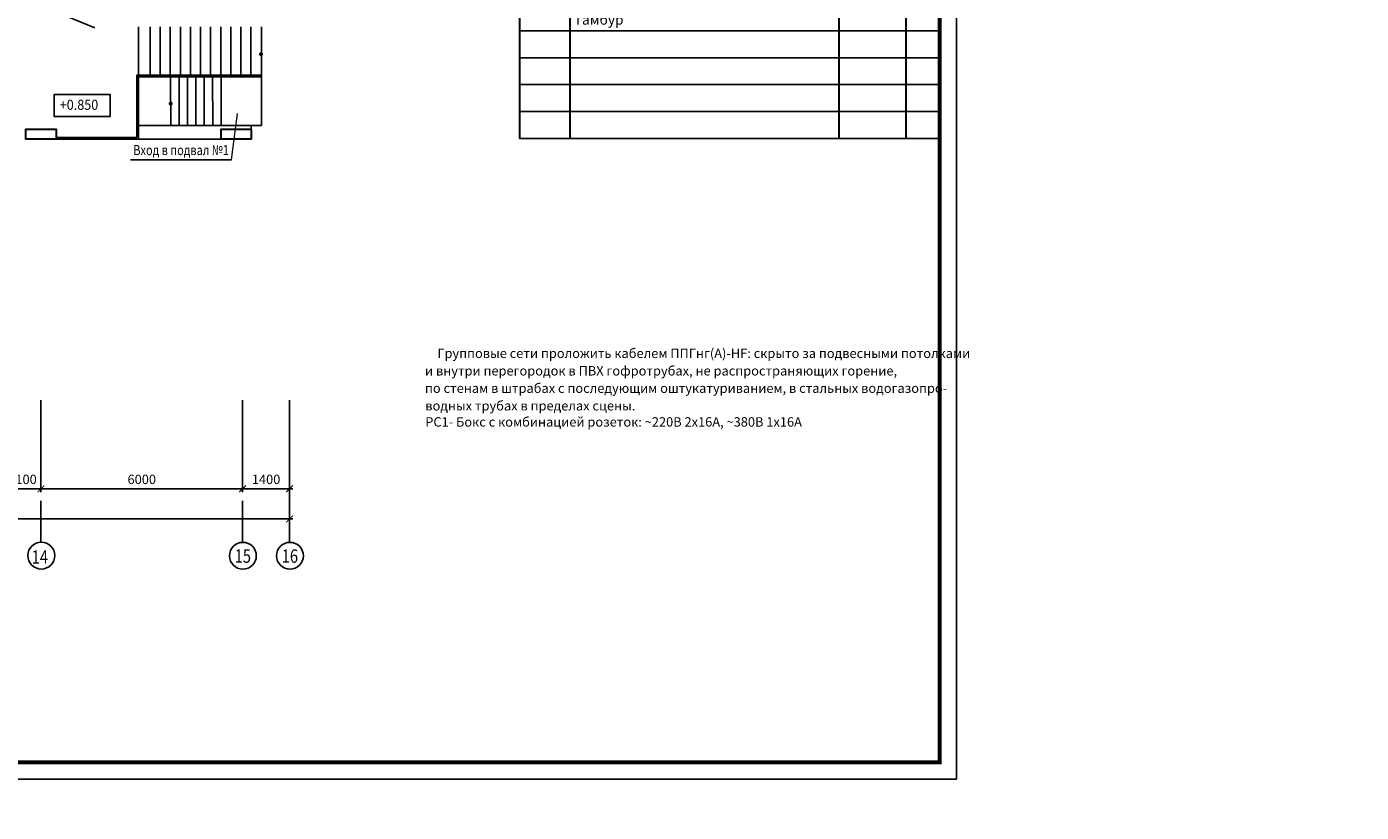
# Model space of a CAD drawing. Units: millimetres. Extents: x 229937 to 4691533, y -1514881 to -380540.
# Drawn here: x 437009 to 476734, y -807065 to -783685 of the extents above; entities that cross this region are included whole.
import ezdxf

# ---------------------------------------------------------------- set-up
doc = ezdxf.new("R2010")
doc.units = ezdxf.units.MM
doc.header["$LTSCALE"] = 100
doc.linetypes.add('ACAD_ISO04W100', pattern=[30, 24, -3, 0, -3])
doc.layers.get('Defpoints').update_dxf_attribs({"color": 90})
for name, color, linetype in [('Двери', 104, 'Continuous'), ('оси', 160, 'ACAD_ISO04W100'), ('Отметки Пола', 105, 'Continuous'), ('Размеры Оси', 7, 'Continuous')]:
    doc.layers.add(name, color=color, linetype=linetype)
for name, color, linetype, lineweight in [('Монолит', 7, 'Continuous', 30), ('НАДПИСИ', 5, 'Continuous', 25), ('Электрооборудование', 5, 'Continuous', 20)]:
    doc.layers.add(name, color=color, linetype=linetype, lineweight=lineweight)
doc.styles.add('Arial100', font='ARIALN.TTF', dxfattribs={"height": 280})
doc.styles.add('DEN', font='arial.ttf', dxfattribs={"width": 0.8, "height": 280})
doc.styles.add('MipGost', font='arial.ttf', dxfattribs={"width": 0.9, "height": 2.5})
doc.styles.add('размеры', font='arial.ttf', dxfattribs={"width": 0.8, "height": 300})
doc.styles.add('стиль осн.', font='arial.ttf', dxfattribs={"width": 0.8, "height": 300})
doc.dimstyles.new('М1-100', dxfattribs={"dimtxt": 260, "dimasz": 200, "dimexe": 100, "dimexo": 50, "dimgap": 100, "dimtad": 1, "dimdec": 0, "dimtxsty": 'размеры', "dimblk": 'ARCHTICK', "dimcen": 2, "dimdle": 100, "dimadec": 0, "dimazin": 0, "dimtfac": 1, "dimtdec": 0, "dimtmove": 1, "dimatfit": 3, "dimldrblk": 'DOTSMALL', "dimfxl": 0, "dimarcsym": 0})

# ---------------------------------------------------------------- blocks, each defined once
blk = doc.blocks.new('_ArchTick')
at = {"color": 0, "linetype": 'ByBlock', "const_width": 0.15}
blk.add_lwpolyline([(-0.5, -0.5), (0.5, 0.5)], dxfattribs=at)
blk = doc.blocks.new('*D825')
at = {"layer": 'Defpoints', "color": 0, "linetype": 'Continuous', "transparency": 16777216}
for p in [(443434, -796636), (444834, -796636), (443434, -797436)]:
    blk.add_point(p, dxfattribs=at)
at = {"layer": 'Размеры Оси', "color": 0, "linetype": 'Continuous', "lineweight": -2, "transparency": 16777216}
for p, q in [((443434, -796686), (443434, -797536)), ((444834, -796686), (444834, -797536)), ((444934, -797436), (443334, -797436))]:
    blk.add_line(p, q, dxfattribs=at)
at = {"layer": 'Размеры Оси', "color": 0, "linetype": 'Continuous', "lineweight": -2, "transparency": 16777216, "xscale": 200, "yscale": 200, "zscale": 200, "rotation": 180}
blk.add_blockref('_ArchTick', (443434, -797436), dxfattribs=at)
at = {"layer": 'Размеры Оси', "color": 0, "linetype": 'Continuous', "lineweight": -2, "transparency": 16777216, "xscale": 200, "yscale": 200, "zscale": 200}
blk.add_blockref('_ArchTick', (444834, -797436), dxfattribs=at)
at = {"layer": 'Размеры Оси', "color": 0, "linetype": 'Continuous', "transparency": 16777216, "insert": (444134, -797193), "char_height": 280, "attachment_point": 5, "style": 'DEN'}
blk.add_mtext('1400', dxfattribs=at)
blk = doc.blocks.new('_DotSmall')
at = {"color": 0, "linetype": 'ByBlock', "const_width": 0.5}
blk.add_lwpolyline([(-0.0625, 0, 1), (0.0625, 0, 1)], format="xyb", close=True, dxfattribs=at)
blk = doc.blocks.new('*D826')
at = {"layer": 'Defpoints', "color": 0, "linetype": 'Continuous', "transparency": 16777216}
for p in [(437434, -796636), (443434, -796636), (437434, -797436)]:
    blk.add_point(p, dxfattribs=at)
at = {"layer": 'Размеры Оси', "color": 0, "linetype": 'Continuous', "lineweight": -2, "transparency": 16777216}
for p, q in [((437434, -796686), (437434, -797536)), ((443434, -796686), (443434, -797536)), ((443534, -797436), (437334, -797436))]:
    blk.add_line(p, q, dxfattribs=at)
at = {"layer": 'Размеры Оси', "color": 0, "linetype": 'Continuous', "lineweight": -2, "transparency": 16777216, "xscale": 200, "yscale": 200, "zscale": 200, "rotation": 180}
blk.add_blockref('_ArchTick', (437434, -797436), dxfattribs=at)
at = {"layer": 'Размеры Оси', "color": 0, "linetype": 'Continuous', "lineweight": -2, "transparency": 16777216, "xscale": 200, "yscale": 200, "zscale": 200}
blk.add_blockref('_ArchTick', (443434, -797436), dxfattribs=at)
at = {"layer": 'Размеры Оси', "color": 0, "linetype": 'Continuous', "transparency": 16777216, "insert": (440434, -797193), "char_height": 280, "attachment_point": 5, "style": 'DEN'}
blk.add_mtext('6000', dxfattribs=at)
blk = doc.blocks.new('*D831')
at = {"layer": 'Defpoints', "color": 0, "linetype": 'Continuous', "transparency": 16777216}
for p in [(436334, -796686), (437434, -796686), (437434, -797436)]:
    blk.add_point(p, dxfattribs=at)
at = {"layer": 'Размеры Оси', "color": 0, "linetype": 'Continuous', "lineweight": -2, "transparency": 16777216}
for p, q in [((436334, -796736), (436334, -797536)), ((437434, -796736), (437434, -797536)), ((436234, -797436), (437534, -797436))]:
    blk.add_line(p, q, dxfattribs=at)
at = {"layer": 'Размеры Оси', "color": 0, "linetype": 'Continuous', "lineweight": -2, "transparency": 16777216, "xscale": 200, "yscale": 200, "zscale": 200, "rotation": 180}
blk.add_blockref('_ArchTick', (436334, -797436), dxfattribs=at)
at = {"layer": 'Размеры Оси', "color": 0, "linetype": 'Continuous', "lineweight": -2, "transparency": 16777216, "xscale": 200, "yscale": 200, "zscale": 200}
blk.add_blockref('_ArchTick', (437434, -797436), dxfattribs=at)
at = {"layer": 'Размеры Оси', "color": 0, "linetype": 'Continuous', "transparency": 16777216, "insert": (436884, -797193), "char_height": 280, "attachment_point": 5, "style": 'DEN'}
blk.add_mtext('1100', dxfattribs=at)
blk = doc.blocks.new('*D832')
at = {"color": 0, "lineweight": -2, "transparency": 16777216}
for p, q in [((393334, -797486), (393334, -798434)), ((444834, -797486), (444834, -798434)), ((393234, -798334), (444934, -798334))]:
    blk.add_line(p, q, dxfattribs=at)
at = {"layer": 'Defpoints', "color": 0, "transparency": 16777216}
for p in [(393334, -797436), (444834, -797436), (444834, -798334)]:
    blk.add_point(p, dxfattribs=at)
at = {"color": 0, "lineweight": -2, "transparency": 16777216, "xscale": 200, "yscale": 200, "zscale": 200, "rotation": 180}
blk.add_blockref('_ArchTick', (393334, -798334), dxfattribs=at)
at = {"color": 0, "lineweight": -2, "transparency": 16777216, "xscale": 200, "yscale": 200, "zscale": 200}
blk.add_blockref('_ArchTick', (444834, -798334), dxfattribs=at)
at = {"color": 0, "lineweight": -3, "transparency": 16777216, "insert": (419084, -798081), "char_height": 300, "attachment_point": 5, "style": 'размеры'}
blk.add_mtext('51500', dxfattribs=at)

msp = doc.modelspace()

# ---------------------------------------------------------------- hatches: boundary and pattern name
h = msp.add_hatch(color=256)
h.paths.add_polyline_path([(443983.6, -784444.5), (443983.6, -784564.5, -1)])
h.paths.add_polyline_path([(443983.6, -784564.5), (443983.6, -784444.5, -1)])
h = msp.add_hatch(color=256)
h.paths.add_polyline_path([(441293.6, -785912), (441293.6, -786032, -1)])
h.paths.add_polyline_path([(441293.6, -786032), (441293.6, -785912, -1)])

# ---------------------------------------------------------------- linework, layer by layer
at = {"linetype": 'ByBlock'}
for p, q in [((451681.4, -783807.3), (464184.5, -783807.3)), ((451681.4, -784607.3), (464184.5, -784607.3)), ((451681.4, -785407.3), (464184.5, -785407.3)), ((451681.4, -786207.3), (464184.5, -786207.3)), ((451681.4, -786207.3), (464184.5, -786207.3)), ((451681.4, -787007.3), (464184.5, -787007.3))]:
    msp.add_line(p, q, dxfattribs=at)
for p, q in [((441292.4, -785180), (441294.6, -786631.1)), ((441542.4, -785180), (441544.6, -786631.1)), ((441792.4, -785180), (441794.6, -786630.3)), ((442042.4, -785180), (442044.6, -786630.3)), ((442292.4, -785180), (442294.6, -786629.9)), ((442542.4, -785180), (442544.6, -786629.5)), ((442792.4, -785180), (442794.6, -786629.5)), ((443693.8, -787029.5), (443693.8, -786629.5)), ((443105, -787642.7), (440100, -787642.7))]:
    msp.add_line(p, q)
at = {"lineweight": 20}
msp.add_line((443105, -787642.7), (443279.8, -786266.4), dxfattribs=at)
at = {"color": 2}
msp.add_lwpolyline([(380584.5, -806073.6), (380584.5, -746673.6), (464684.5, -746673.6), (464684.5, -806073.6), (380584.5, -806073.6)], dxfattribs=at)
at = {"const_width": 120}
msp.add_lwpolyline([(382595.6, -805573.6), (382595.6, -747173.6), (464184.5, -747173.6), (464184.5, -805573.6), (382595.6, -805573.6)], dxfattribs=at)
at = {"linetype": 'ByBlock', "const_width": 60}
for points in [[(451681.4, -753694.1), (451681.4, -787007.3)], [(453184.5, -753694.1), (453184.5, -787007.3)], [(461184.5, -753694.1), (461184.5, -787007.3)], [(463184.5, -753694.1), (463184.5, -787007.3)]]:
    msp.add_lwpolyline(points, dxfattribs=at)
at = {"linetype": 'ByBlock'}
msp.add_lwpolyline([(451681.4, -787007.3), (451681.4, -753694.1), (464178.3, -753694.1), (464178.3, -782207.3)], dxfattribs=at)
for points in [[(440333.6, -783689.5), (440333.6, -785279.5)], [(440683.6, -783689.5), (440683.6, -785180)], [(440983.6, -783689.5), (440983.6, -785180)], [(441283.6, -783689.5), (441283.6, -785180)], [(441583.6, -783689.5), (441583.6, -785180)], [(441883.6, -783689.5), (441883.6, -785180)], [(442183.6, -783689.5), (442183.6, -785180)], [(442483.6, -783689.5), (442483.6, -785180)], [(442783.6, -783689.5), (442783.6, -785180)], [(443083.6, -783689.5), (443083.6, -785180)], [(443383.6, -783689.5), (443383.6, -785180)], [(443683.6, -783689.5), (443683.6, -785180)], [(443993.8, -783689.5), (443993.8, -786629.5)], [(443993.8, -785180), (440333.6, -785180), (440333.6, -787029.7), (437833.6, -787029.7)], [(443993.8, -785130), (440283.6, -785130), (440283.6, -786979.7), (437883.6, -786979.7)], [(443993.8, -786629.5), (440333.6, -786629.5)], [(442793.8, -787029.5), (440333.6, -787029.5)]]:
    msp.add_lwpolyline(points)
for points in [[(443983.6, -784504.5, 0, 0, 0), (440767.9, -784504.5, 150, 0, 0), (440333.6, -784504.5, 0, 0, 0)], [(441293.6, -785971.6, 0, 0, 0), (442415.5, -785971.6, 150, 0, 0), (442849.9, -785971.6, 0, 0, 0)]]:
    msp.add_lwpolyline(points, format="xyseb")
for centre in [(443983.6, -784504.5), (441293.6, -785972)]:
    msp.add_circle(centre, 30)
for centre in [(437443.6, -799424), (443443.6, -799431), (444843.6, -799431)]:
    msp.add_circle(centre, 400, dxfattribs=at)
at = {"layer": 'Двери'}
msp.add_line((439035.1, -783719), (437943.5, -783269), dxfattribs=at)
at = {"layer": 'Монолит', "lineweight": 30}
for points in [[(437683.6, -786729.7), (437883.6, -786729.7), (437883.6, -787029.7), (436983.6, -787029.7), (436983.6, -786729.7), (437883.6, -786729.7)], [(443493.8, -786729.5), (443693.8, -786729.5), (443693.8, -787029.5), (442793.8, -787029.5), (442793.8, -786729.5), (443693.8, -786729.5)]]:
    msp.add_lwpolyline(points, dxfattribs=at)
at = {"layer": 'оси'}
for p, q in [((443433.6, -794795.6), (443433.6, -799031.1)), ((444833.6, -794795.6), (444833.6, -799031.1))]:
    msp.add_line(p, q, dxfattribs=at)
msp.add_lwpolyline([(437433.6, -794795.6), (437433.6, -799031.1)], dxfattribs=at)
at = {"layer": 'Отметки Пола'}
msp.add_lwpolyline([(439497.6, -786354.8), (437824.4, -786354.8), (437824.4, -785704.8), (439497.6, -785704.8)], close=True, dxfattribs=at)

# ---------------------------------------------------------------- texts
at = {"style": 'стиль осн.'}
msp.add_text('Тамбур', height=300, dxfattribs=at).set_placement((453294.4, -783624.8))
at = {"color": 0, "linetype": 'ByBlock', "style": 'DEN', "width": 0.8}
msp.add_text('Вход в подвал №1', height=300, dxfattribs=at).set_placement((440181.2, -787506.6))
at = {"layer": 'НАДПИСИ', "char_height": 280, "attachment_point": 4, "style": 'Arial100'}
for s, insert, width in [('\\pi79.153;{\\C84;Уборочный механизм}\\P\\pi1092.3;фаза L2', (359945.7, -792224.5), 3369.33), ('\\pi79.153;{\\C84;Уборочный механизм}\\P\\pi1092.3;фаза L2', (359945.7, -794224.5), 3369.33), ('\\pi572.98;Блок розеток для \\P\\pi780.22;подключения \\P\\pi477.97;оборудования на \\P\\pi1324.2;сцене', (359815, -798224.5), 3500), ('\\pi572.98;Блок розеток для \\P\\pi780.22;подключения \\P\\pi477.97;оборудования на \\P\\pi1324.2;сцене', (359815, -800224.5), 3500), ('\\pi572.98;Блок розеток для \\P\\pi780.22;подключения \\P\\pi477.97;оборудования на \\P\\pi1324.2;сцене', (359815, -802224.5), 3500), ('\\pi79.153;{\\C84;Уборочный механизм}\\P\\pi1092.3;фаза L2', (359945.7, -804224.5), 3369.33), ('\\pi79.153;{\\C84;Уборочный механизм}\\P\\pi1092.3;фаза L2', (359945.7, -806224.5), 3369.33)]:
    msp.add_mtext(s, dxfattribs=dict(at, insert=insert, width=width))
at = {"layer": 'оси', "style": 'стиль осн.', "width": 0.8}
for s, p in [('14', (437158, -799666.5)), ('15', (443201, -799639.4)), ('16', (444601, -799639.4))]:
    msp.add_text(s, height=400, dxfattribs=at).set_placement(p)
at = {"layer": 'Отметки Пола', "style": 'MipGost', "width": 0.918422}
msp.add_text('+0.850', height=300, dxfattribs=at).set_placement((437991.2, -786158.9))
at = {"layer": 'Электрооборудование', "color": 0, "style": 'Arial100'}
for s, p in [('Групповые сети проложить кабелем ППГнг(А)-HF: скрыто за подвесными потолками', (449232.4, -793544.9)), ('и внутри перегородок в ПВХ гофротрубах, не распространяющих горение,', (448863.2, -794065.4)), ('водных трубах в пределах сцены.', (448872.2, -795106.3))]:
    msp.add_text(s, height=280, dxfattribs=at).set_placement(p)
at = {"layer": 'Электрооборудование', "style": 'Arial100'}
msp.add_text('по стенам в штрабах с последующим оштукатуриванием, в стальных водогазопро-', height=280, dxfattribs=at).set_placement((448863.4, -794582.6))
at = {"layer": 'Электрооборудование', "color": 1, "style": 'Arial100'}
msp.add_text('РС1- Бокс с комбинацией розеток: ~220В 2х16А, ~380В 1х16А', height=280, dxfattribs=at).set_placement((448872.2, -795586.3))

# ---------------------------------------------------------------- dimensions: what is measured, and where the dimension line sits
at = {"color": 1, "lineweight": -3}
dim = msp.add_linear_dim(base=(444833.6, -798334), p1=(393333.6, -797435.7), p2=(444833.6, -797435.7), dimstyle='М1-100', override={"dimfxl": 3}, dxfattribs=at)
dim.commit()
dim.dimension.update_dxf_attribs({"geometry": '*D832', "text_midpoint": (419083.6, -798080.9)})
at = {"layer": 'Размеры Оси', "color": 5, "linetype": 'Continuous'}
for base, p1, p2, picture, middle in [((437433.6, -797435.7), (436333.6, -796685.7), (437433.6, -796685.7), '*D831', (436883.6, -797192.7)), ((437433.6, -797435.7), (443433.6, -796635.7), (437433.6, -796635.7), '*D826', (440433.6, -797192.7)), ((443433.6, -797435.7), (444833.6, -796635.7), (443433.6, -796635.7), '*D825', (444133.6, -797192.7))]:
    dim = msp.add_linear_dim(base=base, p1=p1, p2=p2, dimstyle='М1-100', override={"dimtxsty": 'DEN'}, dxfattribs=at)
    dim.commit()
    dim.dimension.update_dxf_attribs({"geometry": picture, "text_midpoint": middle})

doc.saveas('drawing.dxf')
